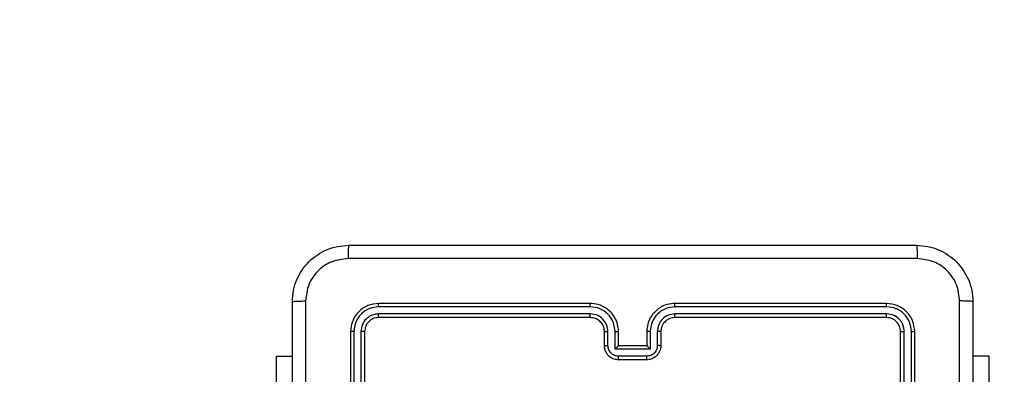
# Model space of a CAD drawing. Units: millimetres. Extents: x -4534 to 4839, y -3372 to 3112.
# Drawn here: x -550 to -411, y 1593 to 1644 of the extents above; entities that cross this region are included whole.
import ezdxf

# ---------------------------------------------------------------- set-up
doc = ezdxf.new("R2010")
doc.units = ezdxf.units.MM
doc.layers.add('Opvangzone', color=7, linetype='Continuous', true_color=0x00a19a)
doc.layers.add('Toestel 2D', color=7, linetype='Continuous', lineweight=20)

# ---------------------------------------------------------------- blocks, each defined once
blk = doc.blocks.new('wd1561')
at = {"color": 7, "linetype": 'Continuous', "lineweight": 25}
for p, q in [((-412.162, 48.381), (-415.164, 48.381)), ((-412.162, 48.429), (-415.162, 48.429)), ((-407.962, 48.429), (-410.962, 48.429)), ((-407.96, 48.381), (-410.962, 48.381)), ((-412.162, 48.281), (-415.164, 48.281)), ((-412.162, 48.229), (-415.162, 48.229)), ((-407.96, 48.281), (-410.962, 48.281)), ((-407.962, 48.229), (-410.962, 48.229)), ((-415.562, 48.029), (-415.562, 45.029)), ((-415.515, 48.031), (-415.515, 45.029)), ((-415.415, 48.031), (-415.415, 45.029)), ((-415.362, 48.029), (-415.362, 45.029)), ((-411.962, 47.829), (-411.962, 48.029)), ((-411.912, 47.831), (-411.912, 48.031)), ((-411.812, 47.781), (-411.812, 48.031)), ((-411.762, 47.829), (-411.762, 48.029)), ((-411.362, 48.029), (-411.362, 47.829)), ((-411.312, 48.031), (-411.312, 47.781)), ((-411.212, 48.031), (-411.212, 47.831)), ((-411.162, 48.029), (-411.162, 47.829)), ((-407.762, 45.029), (-407.762, 48.029)), ((-407.71, 45.029), (-407.71, 48.031)), ((-407.61, 45.029), (-407.609, 48.031)), ((-407.562, 45.029), (-407.562, 48.029)), ((-411.312, 47.781), (-411.812, 47.781)), ((-411.762, 47.829), (-411.762, 47.829)), ((-411.362, 47.829), (-411.762, 47.829)), ((-411.362, 47.829), (-411.362, 47.829)), ((-416.611, 47.679), (-416.387, 47.679)), ((-416.611, 45.679), (-416.611, 47.679)), ((-411.362, 47.681), (-411.762, 47.681)), ((-411.362, 47.629), (-411.762, 47.629)), ((-406.513, 47.679), (-406.737, 47.679)), ((-406.513, 47.679), (-406.513, 45.679))]:
    blk.add_line(p, q, dxfattribs=at)
for points, knots in [([(-416.387, 48.454), (-416.384, 48.508), (-416.377, 48.616), (-416.313, 48.816), (-416.167, 49.034), (-415.949, 49.179), (-415.749, 49.244), (-415.642, 49.251), (-415.587, 49.254)], [0, 0, 0, 0, 0.130356, 0.257319, 0.499988, 0.742414, 0.869438, 1, 1, 1, 1]), ([(-415.587, 49.254), (-415.588, 49.251), (-415.591, 49.245), (-415.595, 49.203), (-415.597, 49.141), (-415.598, 49.091), (-415.598, 49.066)], [0, 0, 0, 0, 0.249934, 0.499853, 0.749594, 1, 1, 1, 1]), ([(-415.587, 49.254), (-414.693, 49.254), (-412.905, 49.254), (-410.219, 49.254), (-408.431, 49.254), (-407.537, 49.254)], [0, 0, 0, 0, 0.333295, 0.666702, 1, 1, 1, 1]), ([(-407.537, 49.254), (-407.536, 49.251), (-407.533, 49.245), (-407.53, 49.203), (-407.527, 49.141), (-407.527, 49.091), (-407.526, 49.066)], [0, 0, 0, 0, 0.250429, 0.500156, 0.750045, 1, 1, 1, 1]), ([(-407.537, 49.254), (-407.483, 49.251), (-407.375, 49.244), (-407.175, 49.179), (-406.957, 49.034), (-406.812, 48.816), (-406.747, 48.616), (-406.74, 48.508), (-406.737, 48.454)], [0, 0, 0, 0, 0.130561, 0.257583, 0.500028, 0.742668, 0.869632, 1, 1, 1, 1]), ([(-415.598, 49.066), (-415.677, 49.057), (-415.834, 49.038), (-416.033, 48.9), (-416.172, 48.701), (-416.19, 48.543), (-416.199, 48.465)], [0, 0, 0, 0, 0.250035, 0.49994, 0.750036, 1, 1, 1, 1]), ([(-407.526, 49.066), (-408.423, 49.066), (-410.216, 49.066), (-412.908, 49.066), (-414.701, 49.066), (-415.598, 49.066)], [0, 0, 0, 0, 0.333337, 0.666663, 1, 1, 1, 1]), ([(-406.925, 48.465), (-406.934, 48.543), (-406.952, 48.701), (-407.091, 48.9), (-407.29, 49.038), (-407.448, 49.057), (-407.526, 49.066)], [0, 0, 0, 0, 0.249952, 0.500061, 0.749967, 1, 1, 1, 1]), ([(-416.387, 48.454), (-416.384, 48.455), (-416.379, 48.458), (-416.336, 48.461), (-416.274, 48.464), (-416.224, 48.464), (-416.199, 48.465)], [0, 0, 0, 0, 0.2504273, 0.5001586, 0.7500771, 1, 1, 1, 1]), ([(-416.387, 40.404), (-416.387, 41.298), (-416.387, 43.086), (-416.387, 45.772), (-416.387, 47.56), (-416.387, 48.454)], [0, 0, 0, 0, 0.333296, 0.666701, 1, 1, 1, 1]), ([(-416.199, 48.465), (-416.199, 47.568), (-416.199, 45.775), (-416.199, 43.082), (-416.199, 41.29), (-416.199, 40.393)], [0, 0, 0, 0, 0.333336, 0.666664, 1, 1, 1, 1]), ([(-406.925, 44.429), (-406.925, 45.102), (-406.925, 46.448), (-406.925, 47.792), (-406.925, 48.465)], [0, 0, 0, 0, 0.499992, 1, 1, 1, 1]), ([(-406.737, 48.454), (-406.74, 48.455), (-406.746, 48.458), (-406.788, 48.461), (-406.85, 48.464), (-406.9, 48.464), (-406.925, 48.465)], [0, 0, 0, 0, 0.249922, 0.499836, 0.749579, 1, 1, 1, 1]), ([(-406.737, 48.454), (-406.737, 47.56), (-406.737, 45.772), (-406.737, 43.086), (-406.737, 41.298), (-406.737, 40.404)], [0, 0, 0, 0, 0.333296, 0.666701, 1, 1, 1, 1]), ([(-415.162, 48.429), (-415.214, 48.423), (-415.319, 48.411), (-415.451, 48.318), (-415.544, 48.186), (-415.556, 48.081), (-415.562, 48.029)], [0, 0, 0, 0, 0.249958, 0.499876, 0.749848, 1, 1, 1, 1]), ([(-415.164, 48.381), (-415.21, 48.376), (-415.279, 48.368), (-415.361, 48.324), (-415.431, 48.266), (-415.498, 48.168), (-415.509, 48.077), (-415.515, 48.031)], [0, 0, 0, 0, 0.25015, 0.376165, 0.500782, 0.750381, 1, 1, 1, 1]), ([(-415.164, 48.381), (-415.164, 48.388), (-415.164, 48.402), (-415.164, 48.418), (-415.163, 48.427), (-415.162, 48.428), (-415.162, 48.429)], [0, 0, 0, 0, 0.279787, 0.559144, 0.779418, 1, 1, 1, 1]), ([(-411.762, 48.029), (-411.765, 48.064), (-411.77, 48.131), (-411.808, 48.222), (-411.86, 48.296), (-411.938, 48.366), (-412.04, 48.419), (-412.125, 48.426), (-412.162, 48.429)], [0, 0, 0, 0, 0.167275, 0.322536, 0.465801, 0.596992, 0.8224, 1, 1, 1, 1]), ([(-412.162, 48.381), (-412.162, 48.388), (-412.162, 48.4), (-412.162, 48.416), (-412.162, 48.427), (-412.162, 48.428), (-412.162, 48.429)], [0, 0, 0, 0, 0.25015, 0.500047, 0.749929, 1, 1, 1, 1]), ([(-411.812, 48.031), (-411.818, 48.077), (-411.828, 48.169), (-411.909, 48.285), (-412.025, 48.365), (-412.117, 48.376), (-412.162, 48.381)], [0, 0, 0, 0, 0.250461, 0.500151, 0.750087, 1, 1, 1, 1]), ([(-410.962, 48.429), (-410.999, 48.426), (-411.083, 48.419), (-411.185, 48.367), (-411.263, 48.297), (-411.316, 48.223), (-411.354, 48.132), (-411.359, 48.064), (-411.362, 48.029)], [0, 0, 0, 0, 0.176497, 0.401509, 0.532815, 0.676348, 0.832073, 1, 1, 1, 1]), ([(-410.962, 48.381), (-411.007, 48.376), (-411.099, 48.365), (-411.215, 48.285), (-411.296, 48.169), (-411.307, 48.077), (-411.312, 48.031)], [0, 0, 0, 0, 0.249914, 0.499851, 0.749544, 1, 1, 1, 1]), ([(-410.962, 48.381), (-410.962, 48.388), (-410.962, 48.4), (-410.962, 48.416), (-410.962, 48.427), (-410.962, 48.428), (-410.962, 48.429)], [0, 0, 0, 0, 0.250159, 0.500063, 0.749935, 1, 1, 1, 1]), ([(-407.96, 48.381), (-407.96, 48.388), (-407.96, 48.402), (-407.96, 48.418), (-407.961, 48.427), (-407.962, 48.428), (-407.962, 48.429)], [0, 0, 0, 0, 0.279786, 0.559144, 0.779431, 1, 1, 1, 1]), ([(-407.562, 48.029), (-407.568, 48.081), (-407.58, 48.186), (-407.673, 48.318), (-407.805, 48.411), (-407.91, 48.423), (-407.962, 48.429)], [0, 0, 0, 0, 0.249961, 0.499891, 0.749873, 1, 1, 1, 1]), ([(-407.609, 48.031), (-407.615, 48.077), (-407.626, 48.168), (-407.693, 48.266), (-407.764, 48.324), (-407.845, 48.368), (-407.914, 48.376), (-407.96, 48.381)], [0, 0, 0, 0, 0.249616, 0.499211, 0.623791, 0.749847, 1, 1, 1, 1]), ([(-415.164, 48.281), (-415.197, 48.278), (-415.246, 48.272), (-415.304, 48.24), (-415.355, 48.199), (-415.403, 48.129), (-415.411, 48.064), (-415.415, 48.031)], [0, 0, 0, 0, 0.250161, 0.376181, 0.500791, 0.750391, 1, 1, 1, 1]), ([(-415.162, 48.229), (-415.188, 48.226), (-415.241, 48.22), (-415.307, 48.174), (-415.353, 48.107), (-415.359, 48.055), (-415.362, 48.029)], [0, 0, 0, 0, 0.2500067, 0.4998913, 0.7497991, 1, 1, 1, 1]), ([(-415.162, 48.229), (-415.162, 48.23), (-415.163, 48.232), (-415.164, 48.246), (-415.164, 48.263), (-415.164, 48.275), (-415.164, 48.281)], [0, 0, 0, 0, 0.279796, 0.558939, 0.779458, 1, 1, 1, 1]), ([(-411.912, 48.031), (-411.916, 48.064), (-411.924, 48.129), (-411.981, 48.212), (-412.064, 48.27), (-412.13, 48.277), (-412.162, 48.281)], [0, 0, 0, 0, 0.249942, 0.499862, 0.749594, 1, 1, 1, 1]), ([(-412.162, 48.229), (-412.162, 48.229), (-412.162, 48.229), (-412.162, 48.233), (-412.162, 48.238), (-412.162, 48.244), (-412.162, 48.252), (-412.162, 48.261), (-412.162, 48.271), (-412.162, 48.278), (-412.162, 48.281)], [0, 0, 0, 0, 0.124877, 0.250191, 0.375214, 0.500004, 0.624754, 0.749798, 0.874955, 1, 1, 1, 1]), ([(-411.962, 48.029), (-411.964, 48.047), (-411.966, 48.081), (-411.988, 48.133), (-412.026, 48.181), (-412.088, 48.221), (-412.137, 48.226), (-412.162, 48.229)], [0, 0, 0, 0, 0.176054, 0.3237343, 0.5330366, 0.7566841, 1, 1, 1, 1]), ([(-410.962, 48.281), (-410.994, 48.277), (-411.06, 48.269), (-411.143, 48.212), (-411.2, 48.129), (-411.208, 48.064), (-411.212, 48.031)], [0, 0, 0, 0, 0.249904, 0.499871, 0.749541, 1, 1, 1, 1]), ([(-410.962, 48.229), (-410.987, 48.226), (-411.025, 48.222), (-411.071, 48.198), (-411.1, 48.175), (-411.122, 48.15), (-411.14, 48.122), (-411.158, 48.082), (-411.16, 48.048), (-411.162, 48.029)], [0, 0, 0, 0, 0.23359, 0.359962, 0.492447, 0.592161, 0.677723, 0.813757, 1, 1, 1, 1]), ([(-410.962, 48.229), (-410.962, 48.229), (-410.962, 48.229), (-410.962, 48.233), (-410.962, 48.238), (-410.962, 48.244), (-410.962, 48.252), (-410.962, 48.261), (-410.962, 48.271), (-410.962, 48.278), (-410.962, 48.281)], [0, 0, 0, 0, 0.124874, 0.250183, 0.375198, 0.499984, 0.624736, 0.749786, 0.874953, 1, 1, 1, 1]), ([(-407.962, 48.229), (-407.962, 48.23), (-407.961, 48.232), (-407.96, 48.246), (-407.96, 48.263), (-407.96, 48.275), (-407.96, 48.281)], [0, 0, 0, 0, 0.279782, 0.558936, 0.779458, 1, 1, 1, 1]), ([(-407.762, 48.029), (-407.765, 48.055), (-407.771, 48.107), (-407.817, 48.174), (-407.883, 48.22), (-407.936, 48.226), (-407.962, 48.229)], [0, 0, 0, 0, 0.250019, 0.499852, 0.749813, 1, 1, 1, 1]), ([(-407.71, 48.031), (-407.713, 48.064), (-407.719, 48.113), (-407.75, 48.171), (-407.792, 48.221), (-407.862, 48.27), (-407.927, 48.277), (-407.96, 48.281)], [0, 0, 0, 0, 0.250152, 0.376149, 0.500768, 0.750342, 1, 1, 1, 1]), ([(-415.515, 48.031), (-415.522, 48.031), (-415.536, 48.031), (-415.551, 48.03), (-415.56, 48.03), (-415.561, 48.029), (-415.562, 48.029)], [0, 0, 0, 0, 0.27984, 0.559113, 0.779417, 1, 1, 1, 1]), ([(-415.362, 48.029), (-415.363, 48.029), (-415.365, 48.03), (-415.379, 48.031), (-415.397, 48.031), (-415.409, 48.031), (-415.415, 48.031)], [0, 0, 0, 0, 0.279796, 0.558878, 0.779301, 1, 1, 1, 1]), ([(-411.962, 48.029), (-411.961, 48.029), (-411.96, 48.03), (-411.948, 48.03), (-411.932, 48.031), (-411.919, 48.031), (-411.912, 48.031)], [0, 0, 0, 0, 0.250103, 0.499988, 0.749598, 1, 1, 1, 1]), ([(-411.812, 48.031), (-411.806, 48.031), (-411.793, 48.031), (-411.776, 48.03), (-411.764, 48.03), (-411.763, 48.029), (-411.762, 48.029)], [0, 0, 0, 0, 0.250169, 0.499758, 0.749703, 1, 1, 1, 1]), ([(-411.312, 48.031), (-411.318, 48.031), (-411.332, 48.031), (-411.348, 48.03), (-411.36, 48.03), (-411.361, 48.029), (-411.362, 48.029)], [0, 0, 0, 0, 0.250351, 0.500246, 0.74982, 1, 1, 1, 1]), ([(-411.162, 48.029), (-411.163, 48.029), (-411.164, 48.03), (-411.176, 48.03), (-411.192, 48.031), (-411.205, 48.031), (-411.212, 48.031)], [0, 0, 0, 0, 0.250178, 0.500138, 0.749823, 1, 1, 1, 1]), ([(-407.762, 48.029), (-407.761, 48.029), (-407.759, 48.03), (-407.745, 48.031), (-407.727, 48.031), (-407.715, 48.031), (-407.71, 48.031)], [0, 0, 0, 0, 0.280063, 0.559057, 0.77941, 1, 1, 1, 1]), ([(-407.609, 48.031), (-407.602, 48.031), (-407.588, 48.031), (-407.573, 48.03), (-407.564, 48.03), (-407.563, 48.029), (-407.562, 48.029)], [0, 0, 0, 0, 0.279966, 0.559081, 0.779695, 1, 1, 1, 1]), ([(-411.962, 47.829), (-411.961, 47.829), (-411.959, 47.83), (-411.946, 47.83), (-411.929, 47.831), (-411.918, 47.831), (-411.912, 47.831)], [0, 0, 0, 0, 0.279654, 0.558996, 0.779329, 1, 1, 1, 1]), ([(-411.762, 47.629), (-411.782, 47.631), (-411.827, 47.635), (-411.879, 47.663), (-411.917, 47.7), (-411.941, 47.736), (-411.959, 47.78), (-411.961, 47.812), (-411.962, 47.829)], [0, 0, 0, 0, 0.193136, 0.423701, 0.55364, 0.693009, 0.841788, 1, 1, 1, 1]), ([(-411.762, 47.681), (-411.782, 47.683), (-411.821, 47.688), (-411.871, 47.722), (-411.905, 47.772), (-411.91, 47.811), (-411.912, 47.831)], [0, 0, 0, 0, 0.249891, 0.499824, 0.749546, 1, 1, 1, 1]), ([(-411.812, 47.781), (-411.807, 47.786), (-411.796, 47.797), (-411.782, 47.811), (-411.773, 47.82), (-411.767, 47.825), (-411.763, 47.828), (-411.762, 47.829), (-411.762, 47.829)], [0, 0, 0, 0, 0.251473, 0.502426, 0.646491, 0.775542, 0.892436, 1, 1, 1, 1]), ([(-411.212, 47.831), (-411.214, 47.811), (-411.219, 47.772), (-411.253, 47.722), (-411.303, 47.688), (-411.342, 47.683), (-411.362, 47.681)], [0, 0, 0, 0, 0.25047, 0.500186, 0.750115, 1, 1, 1, 1]), ([(-411.162, 47.829), (-411.163, 47.812), (-411.166, 47.78), (-411.183, 47.736), (-411.208, 47.699), (-411.245, 47.663), (-411.298, 47.635), (-411.342, 47.631), (-411.362, 47.629)], [0, 0, 0, 0, 0.158735, 0.307887, 0.44747, 0.577484, 0.807745, 1, 1, 1, 1]), ([(-411.312, 47.781), (-411.317, 47.786), (-411.328, 47.797), (-411.342, 47.811), (-411.351, 47.82), (-411.357, 47.825), (-411.361, 47.828), (-411.362, 47.829), (-411.362, 47.829)], [0, 0, 0, 0, 0.251459, 0.502444, 0.646522, 0.7758, 0.892471, 1, 1, 1, 1]), ([(-411.162, 47.829), (-411.163, 47.829), (-411.165, 47.83), (-411.178, 47.83), (-411.195, 47.831), (-411.206, 47.831), (-411.212, 47.831)], [0, 0, 0, 0, 0.2798395, 0.5591119, 0.779538, 1, 1, 1, 1]), ([(-411.762, 47.629), (-411.762, 47.629), (-411.762, 47.629), (-411.762, 47.633), (-411.762, 47.637), (-411.762, 47.644), (-411.762, 47.652), (-411.762, 47.661), (-411.762, 47.671), (-411.762, 47.678), (-411.762, 47.681)], [0, 0, 0, 0, 0.125189, 0.250159, 0.375252, 0.499946, 0.624822, 0.749831, 0.874969, 1, 1, 1, 1]), ([(-411.362, 47.629), (-411.362, 47.629), (-411.362, 47.629), (-411.362, 47.633), (-411.362, 47.637), (-411.362, 47.644), (-411.362, 47.652), (-411.362, 47.661), (-411.362, 47.671), (-411.362, 47.678), (-411.362, 47.681)], [0, 0, 0, 0, 0.125186, 0.250153, 0.375242, 0.499933, 0.624807, 0.749815, 0.874952, 1, 1, 1, 1])]:
    blk.add_open_spline(points, degree=3, knots=knots, dxfattribs=at)
blk = doc.blocks.new('VPL-06-WD1561')
at = {"layer": 'Opvangzone', "elevation": -1.25}
blk.add_lwpolyline([(-2014.02, 1611.52), (-2014.02, 1410.27, 0.414214), (-514.02, -89.73), (326.97, -89.73, 0.414214), (1826.97, 1410.27), (1826.97, 1611.52, 0.414214), (326.97, 3111.52), (-514.02, 3111.52, 0.414214)], format="xyb", close=True, dxfattribs=at)
at = {"layer": 'Toestel 2D', "color": 0, "xscale": 10, "yscale": 10, "zscale": 10}
blk.add_blockref('wd1561', (3652.09, 1118.98, 0.14), dxfattribs=at)
blk = doc.blocks.new('VPL-18-RC1561')
blk.add_blockref('VPL-06-WD1561', (0, 0))

msp = doc.modelspace()

# ---------------------------------------------------------------- block references
msp.add_blockref('VPL-18-RC1561', (0, 0))

doc.saveas('drawing.dxf')
